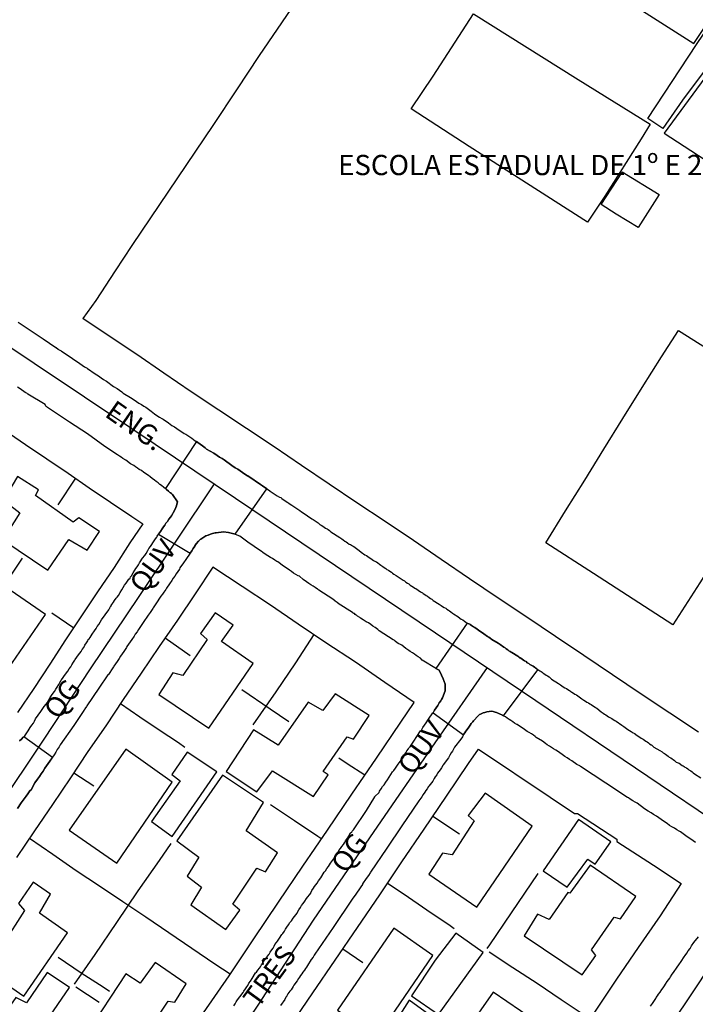
# Model space of a CAD drawing. Units: millimetres. Extents: x 185342 to 187960, y 1660429 to 1663203.
# Drawn here: x 185707 to 185790, y 1662705 to 1662827 of the extents above; entities that cross this region are included whole.
import ezdxf
from ezdxf.enums import TextEntityAlignment as Align

# ---------------------------------------------------------------- set-up
doc = ezdxf.new("R2010")
doc.units = ezdxf.units.MM
doc.header["$LTSCALE"] = 10
for name, color, linetype in [('V-CRUZAMENTO', 1, 'Continuous'), ('V-EDIFICACAO', 2, 'Continuous'), ('V-EDIFICACAO_IDENTIFICADA', 40, 'Continuous'), ('V-EIXO_DE_LOGRADOURO', 3, 'Continuous'), ('V-ESCADA', 8, 'Continuous'), ('V-LOTE', 1, 'Continuous'), ('V-NOME_DOS_LOGRADOUROS', 7, 'Continuous'), ('V-QUADRA', 2, 'Continuous'), ('V-TESTADA', 5, 'Continuous')]:
    doc.layers.add(name, color=color, linetype=linetype)
doc.styles.get("Standard").update_dxf_attribs({"font": 'romans.shx'})

msp = doc.modelspace()

# ---------------------------------------------------------------- linework, layer by layer
at = {"layer": 'V-CRUZAMENTO'}
for points in [[(185734.78, 1662770.32), (185734.72, 1662770.34), (185734.42, 1662770.53), (185734.12, 1662770.72), (185733.82, 1662770.92), (185733.52, 1662771.13), (185733.22, 1662771.32), (185732.79, 1662771.6), (185731.87, 1662772.31), (185731.59, 1662772.44), (185731.29, 1662772.61), (185730.99, 1662772.82), (185730.56, 1662773.1), (185729.66, 1662773.62), (185729.49, 1662773.79), (185729.19, 1662774.02), (185728.89, 1662774.22), (185728.59, 1662774.43), (185728.4288, 1662774.5482), (185724.6134, 1662768.7452), (185724.75, 1662768.65), (185724.98, 1662768.41), (185725.2, 1662768.24), (185725.24, 1662768.21), (185725.35, 1662768.15), (185725.48, 1662768.02), (185726.1, 1662767.1), (185726.03, 1662766.82), (185725.99, 1662766.61), (185725.9, 1662766.4), (185725.71, 1662766.05), (185725.35, 1662765.39), (185725.22, 1662765.24), (185725.05, 1662764.98), (185724.85, 1662764.7), (185724.68, 1662764.47), (185724.53, 1662764.25), (185724.38, 1662764.04), (185724.21, 1662763.78), (185724, 1662763.44), (185723.7756, 1662763.1226), (185727.66, 1662760.78), (185727.88, 1662761.08), (185728.05, 1662761.34), (185728.22, 1662761.64), (185728.24, 1662761.7), (185728.41, 1662761.94), (185728.67, 1662762.26), (185728.9, 1662762.47), (185728.99, 1662762.51), (185729.08, 1662762.58), (185729.36, 1662762.75), (185729.61, 1662762.9), (185729.87, 1662763), (185730.17, 1662763.11), (185730.43, 1662763.22), (185730.73, 1662763.31), (185730.75, 1662763.31), (185730.86, 1662763.31), (185731.78, 1662763.41), (185732.39, 1662763.35), (185733.03, 1662763.18), (185733.1999, 1662763.1098), (185737.1287, 1662768.7281)], [(185770.5312, 1662746.4017), (185769.94, 1662746.84), (185769.72, 1662746.95), (185769.55, 1662747.05), (185769.41, 1662747.18), (185769.23, 1662747.27), (185769.08, 1662747.4), (185768.89, 1662747.5), (185768.76, 1662747.59), (185768.59, 1662747.7), (185768.44, 1662747.81), (185768.38, 1662747.85), (185768.31, 1662747.89), (185768.29, 1662747.89), (185768.25, 1662747.93), (185768.18, 1662748), (185768.05, 1662748.06), (185767.32, 1662748.54), (185767.24, 1662748.58), (185767.13, 1662748.66), (185766.96, 1662748.75), (185766.83, 1662748.86), (185766.64, 1662748.98), (185766.49, 1662749.09), (185766.34, 1662749.18), (185766.19, 1662749.29), (185766.04, 1662749.41), (185765.89, 1662749.52), (185765.65, 1662749.67), (185764.84, 1662750.12), (185764.66, 1662750.29), (185764.49, 1662750.4), (185764.34, 1662750.51), (185764.17, 1662750.61), (185764.05, 1662750.72), (185763.87, 1662750.83), (185763.72, 1662750.94), (185763.49, 1662751.09), (185762.78, 1662751.62), (185762.59, 1662751.71), (185762.37, 1662751.84), (185762.2, 1662751.97), (185762.14, 1662752.01), (185762.03, 1662752.05), (185761.83, 1662752.16), (185757.9701, 1662746.5601), (185758.02, 1662746.53), (185758.36, 1662746.35), (185758.64, 1662745.75), (185758.87, 1662745.26), (185759, 1662744.96), (185759.09, 1662744.62), (185759.11, 1662744.31), (185759.11, 1662744.01), (185759.12, 1662743.78), (185758.77, 1662742.92), (185758.7, 1662742.83), (185758.7, 1662742.73), (185758.62, 1662742.68), (185758.56, 1662742.58), (185758.38, 1662742.3), (185758.19, 1662742), (185758, 1662741.7), (185757.8, 1662741.4), (185757.61, 1662741.1), (185761.3648, 1662738.3737), (185761.38, 1662738.4), (185761.51, 1662738.61), (185761.66, 1662738.83), (185761.83, 1662739.04), (185762.01, 1662739.3), (185762.18, 1662739.56), (185762.33, 1662739.77), (185762.5, 1662739.98), (185762.61, 1662740.09), (185763.19, 1662740.73), (185763.33, 1662740.88), (185763.46, 1662740.92), (185763.53, 1662740.97), (185763.79, 1662741.09), (185764, 1662741.14), (185764.26, 1662741.22), (185764.52, 1662741.24), (185764.77, 1662741.27), (185765.03, 1662741.24), (185765.29, 1662741.18), (185765.44, 1662741.14), (185766.17, 1662740.79), (185766.29, 1662740.72)]]:
    msp.add_lwpolyline(points, close=True, dxfattribs=at)
msp.add_lwpolyline([(185706.35, 1662729.29), (185706.84, 1662729.99), (185707.21, 1662730.47), (185707.43, 1662730.81), (185707.64, 1662731.11), (185707.9, 1662731.45), (185708.07, 1662731.6), (185708.5, 1662732.44), (185708.84, 1662732.91), (185709.08, 1662733.25), (185709.27, 1662733.55), (185709.53, 1662733.9), (185709.72, 1662734.24), (185709.72, 1662734.26), (185710.36, 1662735.12), (185710.6679, 1662735.5915), (185707.14, 1662738.13), (185707.08, 1662738.07), (185706.87, 1662737.84), (185706.63, 1662737.64)], dxfattribs=at)
at = {"layer": 'V-EDIFICACAO'}
for points in [[(185706.37, 1662770.23), (185704.63, 1662767.32), (185706.64, 1662765.75), (185704.55, 1662762.43), (185710.12, 1662758.7), (185712.71, 1662762.47), (185714.94, 1662761.15), (185716.5, 1662763.45), (185713.92, 1662765.12), (185713.22, 1662764.62), (185708.58, 1662767.9), (185708.95, 1662768.58), (185706.37, 1662770.23)], [(185699.89, 1662760.06), (185693.7, 1662750.84), (185696.31, 1662748.97), (185696.91, 1662749.55), (185700.85, 1662747.06), (185700.64, 1662745.98), (185703.46, 1662744), (185709.81, 1662753.23), (185699.89, 1662760.06)], [(185728.94, 1662750.87), (185729.75, 1662750.14), (185726.75, 1662745.68), (185725.53, 1662746.01), (185723.8, 1662743.33), (185729.95, 1662739.19), (185735.41, 1662747.18), (185731.51, 1662749.87), (185732.9607, 1662751.905), (185732.9607, 1662751.905), (185730.76, 1662753.42), (185728.94, 1662750.87)], [(185738.51, 1662737.09), (185735.46, 1662738.97), (185732.12, 1662733.86), (185735.89, 1662731.35), (185737.81, 1662733.91), (185742.87, 1662730.75), (185744.6786, 1662733.4434), (185744.08, 1662733.85), (185747.04, 1662738.14), (185747.8, 1662737.83), (185749.73, 1662740.75), (185745.56, 1662743.43), (185744.04, 1662741.38), (185742.23, 1662742.4), (185738.51, 1662737.09)], [(185712.74, 1662726.61), (185718.62, 1662722.56), (185725.46, 1662732.52), (185719.74, 1662736.61), (185712.74, 1662726.61)], [(185727.29, 1662736.23), (185725.38, 1662733.47), (185726.407, 1662732.7133), (185722.9, 1662727.67), (185725.45, 1662725.82), (185730.9638, 1662733.7889), (185727.29, 1662736.23)], [(185726.03, 1662725.3), (185728.72, 1662723.3), (185727.27, 1662720.94), (185729.06, 1662719.57), (185727.74, 1662717.42), (185732.06, 1662714.36), (185733.78, 1662716.73), (185732.93, 1662717.48), (185735.89, 1662721.94), (185735.89, 1662721.94), (185735.89, 1662721.94), (185736.94, 1662721.49), (185738.45, 1662723.82), (185734.56, 1662726.53), (185736.72, 1662730.02), (185731.6425, 1662733.3897), (185726.03, 1662725.3)], [(185761.96, 1662728.44), (185762.68, 1662727.75), (185759.97, 1662723.55), (185758.78, 1662723.79), (185757.1, 1662721.17), (185763, 1662717.11), (185769.85, 1662727.1), (185764.04, 1662731.17), (185761.96, 1662728.44)], [(185771.18, 1662721.59), (185774.16, 1662719.56), (185776.706, 1662723.0174), (185777.6027, 1662722.4179), (185779.53, 1662725.19), (185775.56, 1662727.91), (185771.18, 1662721.59)], [(185774.47, 1662718.83), (185774.2323, 1662718.9298), (185771.94, 1662715.59), (185770.51, 1662716.23), (185768.86, 1662713.56), (185775.99, 1662708.75), (185777.68, 1662711.13), (185777.14, 1662711.86), (185779.93, 1662715.86), (185780.73, 1662715.68), (185782.61, 1662718.41), (185776.98, 1662722.29), (185774.47, 1662718.83)], [(185708.2964, 1662720.2032), (185706.48, 1662717.55), (185707.25, 1662716.69), (185704.54, 1662712.52), (185703.7953, 1662712.9088), (185701.72, 1662709.88), (185707.16, 1662706.14), (185712.55, 1662713.95), (185709.09, 1662716.38), (185710.45, 1662718.73), (185708.2964, 1662720.2032)], [(185745.84, 1662704.39), (185750.68, 1662701.03), (185757.58, 1662711.15), (185752.79, 1662714.53), (185745.84, 1662704.39)], [(185757.88, 1662710.59), (185754.97, 1662706.16), (185758.27, 1662703.86), (185763.79, 1662711.54), (185760.42, 1662713.89), (185757.88, 1662710.59)], [(185719.7431, 1662708.8743), (185714.92, 1662701.56), (185720.66, 1662697.6), (185723.74, 1662702.2), (185723.15, 1662702.8), (185724.93, 1662705.53), (185725.76, 1662705.38), (185727.17, 1662707.65), (185723.35, 1662710.29), (185721.51, 1662707.72), (185719.7431, 1662708.8743)], [(185710.0387, 1662709.062), (185707.48, 1662705.33), (185706.18, 1662705.95), (185704.93, 1662704.19), (185708.9, 1662701.55), (185712.7611, 1662707.2111), (185710.0387, 1662709.062), (185710.0387, 1662709.062)], [(185765.02, 1662706.64), (185761.7, 1662701.85), (185762.38, 1662701.01), (185760.63, 1662698.15), (185762.38, 1662696.93), (185760.94, 1662694.47), (185764.81, 1662691.9), (185766.88, 1662694.78), (185766.03, 1662695.65), (185768.86, 1662699.81), (185769.94, 1662699.37), (185771.77, 1662702.04), (185765.02, 1662706.64)], [(185749.91, 1662698.15), (185752.97, 1662696.06), (185758.01, 1662703.22), (185754.67, 1662705.65), (185749.91, 1662698.15)]]:
    msp.add_lwpolyline(points, close=True, dxfattribs=at)
at = {"layer": 'V-EDIFICACAO_IDENTIFICADA'}
for points in [[(185804.18, 1662844.41), (185804.18, 1662844.41), (185805.7, 1662843.29), (185805.7, 1662843.29), (185797.62, 1662829.05), (185797.62, 1662829.05), (185800.35, 1662827.23), (185798.21, 1662824.01), (185795.25, 1662826), (185793.76, 1662823.84), (185788.39, 1662816.68), (185785.96, 1662813.16), (185784.1, 1662814.42), (185784.1, 1662814.42), (185790.09, 1662823.52), (185804.18, 1662844.41)], [(185786.73, 1662841.76), (185779.35, 1662830.32), (185789.75, 1662823.67), (185793.09, 1662828.62), (185797.4, 1662835.22), (185786.73, 1662841.76)], [(185762.61, 1662827.33), (185775.51, 1662819.23), (185784.37, 1662813.7), (185783.27, 1662811.91), (185778.79, 1662804.83), (185776.64, 1662801.62), (185762.07, 1662810.96), (185754.93, 1662815.61), (185757.64, 1662819.62), (185762.61, 1662827.33)], [(185786.12, 1662812.6), (185807.87, 1662798.46), (185815.65, 1662810.63), (185813.82, 1662811.99), (185794.66, 1662824.21), (185786.12, 1662812.6)]]:
    msp.add_lwpolyline(points, close=True, dxfattribs=at)
at = {"layer": 'V-EIXO_DE_LOGRADOURO'}
for points in [[(185878.19, 1662840.42), (185870.35, 1662828.19), (185862.39, 1662815.9), (185854.12, 1662803.61), (185845.85, 1662791.32), (185837.71, 1662778.91), (185829.5, 1662766.62), (185821.23, 1662754.33), (185812.96, 1662742.04), (185804.69, 1662729.75), (185796.79, 1662717.46), (185788.65, 1662705.17), (185780.32, 1662692.88), (185771.99, 1662680.59), (185763.66, 1662668.3), (185755.27, 1662656.01), (185748.71, 1662646.36)], [(185634.25, 1662833.78), (185646.42, 1662825.52), (185658.77, 1662817.44), (185671.18, 1662809.06), (185683.59, 1662800.74), (185696, 1662792.48), (185708.41, 1662784.22), (185720.82, 1662775.9), (185733.23, 1662767.58), (185745.58, 1662759.26), (185757.93, 1662750.94), (185770.28, 1662742.62), (185782.57, 1662734.3), (185794.86, 1662725.98), (185807.15, 1662717.66), (185819.38, 1662709.28), (185831.61, 1662700.9), (185843.84, 1662692.52), (185856.07, 1662684.14), (185868.36, 1662676), (185880.65, 1662667.86), (185892.94, 1662659.72), (185905.23, 1662651.7), (185913.75, 1662646.57)], [(185730.61, 1662769.34), (185721.31, 1662755.44), (185715.31, 1662746.52), (185709.61, 1662737.85), (185703.79, 1662729.18), (185697.97, 1662720.51), (185692.03, 1662711.84), (185686.27, 1662703.11), (185680.51, 1662694.38), (185674.33, 1662685.65), (185668.45, 1662676.98), (185662.57, 1662668.31), (185656.87, 1662659.64), (185651.17, 1662650.97), (185648.47, 1662646.23)], [(185764.27, 1662746.67), (185757.84, 1662737.38), (185750.31, 1662726.45), (185742.84, 1662715.52), (185735.92, 1662704.89), (185728.76, 1662694.32), (185721.6, 1662683.75), (185714.44, 1662673.18), (185707.28, 1662662.61), (185700.12, 1662652.04), (185696.78, 1662646.29)]]:
    msp.add_lwpolyline(points, dxfattribs=at)
at = {"layer": 'V-ESCADA'}
msp.add_lwpolyline([(185778.34, 1662803.81), (185780.87, 1662807.71), (185780.95, 1662807.81), (185785.51, 1662805.02), (185782.89, 1662800.96), (185780.21, 1662802.61), (185778.34, 1662803.81)], close=True, dxfattribs=at)
at = {"layer": 'V-LOTE'}
for points in [[(185782.59, 1662891.26), (185779.61, 1662886.87), (185776.81, 1662882.6), (185773.92, 1662878.42), (185771.15, 1662874.24), (185768.38, 1662870.06), (185757.39, 1662853.61), (185746.8, 1662837.8), (185736.18, 1662822.16), (185733.37, 1662817.92), (185730.54, 1662813.68), (185720.48, 1662798.72), (185718.41, 1662795.59), (185716.01, 1662791.94), (185714.42, 1662789.73)], [(185790.35, 1662738.7), (185786.82, 1662741.05), (185783.28, 1662743.4), (185779.75, 1662745.77), (185776.22, 1662748.14), (185772.69, 1662750.51), (185769.16, 1662752.88), (185765.63, 1662755.25), (185762.1, 1662757.62), (185758.61, 1662759.99), (185755.18, 1662762.36), (185751.71, 1662764.69), (185748.22, 1662766.98), (185744.79, 1662769.29), (185741.38, 1662771.58), (185738, 1662773.89), (185734.59, 1662776.16), (185731.18, 1662778.43), (185727.77, 1662780.7), (185724.41, 1662782.97), (185721.07, 1662785.3), (185717.67, 1662787.57), (185714.42, 1662789.73)], [(185803.81, 1662778.29), (185800.81, 1662773.45), (185798.2, 1662769.34), (185790.51, 1662757.14), (185787.17, 1662751.96), (185777.39, 1662758.29), (185771.53, 1662762.05), (185773.95, 1662766), (185776.31, 1662769.8), (185778.67, 1662773.6), (185781.03, 1662777.4), (185783.39, 1662781.2), (185785.77, 1662785), (185787.87, 1662788.24), (185790.55, 1662786.55), (185793.23, 1662784.86), (185795.93, 1662783.18), (185798.63, 1662781.5), (185801.34, 1662779.85), (185803.81, 1662778.29)], [(185704.72, 1662775.98), (185707.35, 1662774.2), (185709.98, 1662772.42), (185712.61, 1662770.64), (185715.21, 1662768.86), (185717.84, 1662767.08), (185720.47, 1662765.3), (185721.81, 1662764.42), (185720.23, 1662762.05), (185718.28, 1662759.01), (185716.24, 1662756.03), (185714.27, 1662753.05), (185712.3, 1662750.07), (185710.35, 1662747.08), (185708.4, 1662744.09), (185706.38, 1662741.13)], [(185713.52, 1662770.02), (185711.34, 1662766.73)], [(185705.09, 1662757.33), (185706.98, 1662760.18)], [(185729.29, 1662704.06), (185732.46, 1662708.65), (185735.5, 1662713.22), (185738.54, 1662717.72), (185741.56, 1662722.16), (185744.58, 1662726.6), (185747.6, 1662731.04), (185750.62, 1662735.48), (185753.64, 1662739.92), (185755.29, 1662742.38), (185751.65, 1662744.84), (185748.03, 1662747.34), (185744.41, 1662749.71), (185740.98, 1662752.04), (185737.55, 1662754.37), (185734.08, 1662756.66), (185730.44, 1662759.04), (185728.29, 1662755.77), (185726.08, 1662752.51), (185723.85, 1662749.25), (185721.62, 1662745.99), (185719.39, 1662742.73), (185717.27, 1662739.47), (185715.04, 1662736.31), (185712.89, 1662733.05), (185710.68, 1662729.78), (185708.47, 1662726.51), (185706.24, 1662723.24)], [(185710.59, 1662753.43), (185713.31, 1662751.59)], [(185724.58, 1662750.32), (185727.68, 1662748.17)], [(185742.9, 1662750.74), (185740.63, 1662747.27), (185738.21, 1662743.67), (185735.39, 1662739.6)], [(185734.02, 1662743.97), (185737.52, 1662741.56), (185739.82, 1662740)], [(185719.08, 1662742.25), (185721.46, 1662740.61), (185723.85, 1662739), (185726.24, 1662737.41), (185727.02, 1662736.85)], [(185718, 1662669.9), (185720.73, 1662673.9), (185723.59, 1662678.14), (185726.41, 1662682.31), (185729.21, 1662686.48), (185731.94, 1662690.53), (185734.67, 1662694.58), (185737.4, 1662698.52), (185740.09, 1662702.54), (185742.78, 1662706.56), (185745.53, 1662710.58), (185748.28, 1662714.6), (185751.03, 1662718.65), (185753.78, 1662722.7), (185756.53, 1662726.75), (185759.26, 1662730.8), (185761.99, 1662734.85), (185763.2, 1662736.6), (185772.07, 1662730.69), (185775.06, 1662728.68)], [(185749.19, 1662733.38), (185747.01, 1662734.81), (185746, 1662735.5)], [(185713.31, 1662733.69), (185715.77, 1662732.08)], [(185737.58, 1662729.79), (185740.51, 1662727.82), (185743.39, 1662725.88), (185743.88, 1662725.56)], [(185757.59, 1662728.32), (185760.89, 1662726.15)], [(185707.86, 1662725.62), (185710.73, 1662723.63), (185713.6, 1662721.64), (185716.5, 1662719.74), (185719.35, 1662717.83), (185722.2, 1662715.92), (185725.03, 1662713.99), (185727.86, 1662712.06), (185730.69, 1662710.13), (185732.61, 1662708.88)], [(185713.41, 1662707.63), (185715.95, 1662711.28), (185718.62, 1662715.23), (185721.24, 1662719.12), (185723.88, 1662722.87), (185725.33, 1662724.96)], [(185780.26, 1662725.23), (185784.78, 1662722.28), (185788.19, 1662720.04), (185785.61, 1662716.06), (185782.92, 1662712.15), (185780.23, 1662708.24), (185777.59, 1662704.28), (185774.95, 1662700.34), (185772.31, 1662696.45), (185770.16, 1662693.18), (185768.01, 1662689.96), (185764.89, 1662685.39), (185761.79, 1662680.82), (185758.77, 1662676.25), (185755.93, 1662671.95), (185753.04, 1662667.69), (185750.14, 1662663.45), (185747.26, 1662659.12), (185744.35, 1662654.9), (185742.94, 1662652.79)], [(185770.53, 1662721.27), (185767.23, 1662716.4), (185764.59, 1662712.45), (185764.25, 1662712)], [(185751.99, 1662720.06), (185754.03, 1662718.71), (185756.86, 1662716.78), (185759.73, 1662714.86), (185760.22, 1662714.5)], [(185746.48, 1662711.97), (185748.96, 1662710.27)], [(185764.51, 1662711.6), (185767.46, 1662709.68), (185770.43, 1662707.72), (185773.4, 1662705.74), (185776.37, 1662703.76), (185776.96, 1662703.35)], [(185711.38, 1662710.93), (185714.23, 1662709.03), (185716.93, 1662707.3), (185717.71, 1662706.76)], [(185716.44, 1662705.34), (185713.56, 1662707.24)]]:
    msp.add_lwpolyline(points, dxfattribs=at)
at = {"layer": 'V-QUADRA'}
for points in [[(185706.46, 1662789.27), (185709.54, 1662787.24), (185711.11, 1662786.14), (185711.15, 1662786.14), (185711.39, 1662785.94), (185711.44, 1662785.92), (185711.74, 1662785.75), (185711.8, 1662785.71), (185712.72, 1662785.09), (185713.15, 1662784.79), (185713.45, 1662784.59), (185713.75, 1662784.38), (185714.05, 1662784.17), (185714.35, 1662783.99), (185714.65, 1662783.76), (185714.95, 1662783.59), (185715.02, 1662783.57), (185715.94, 1662782.92), (185716.37, 1662782.64), (185716.67, 1662782.43), (185716.97, 1662782.21), (185717.27, 1662782.02), (185717.33, 1662781.98), (185718.21, 1662781.36), (185718.64, 1662781.1), (185718.94, 1662780.88), (185719.24, 1662780.67), (185719.24, 1662780.67), (185719.39, 1662780.52), (185720.29, 1662779.98), (185720.74, 1662779.68), (185721.04, 1662779.49), (185721.34, 1662779.3), (185721.64, 1662779.13), (185721.94, 1662778.91), (185722.18, 1662778.81), (185722.84, 1662778.29), (185723.27, 1662777.99), (185723.57, 1662777.75), (185723.87, 1662777.56), (185724.17, 1662777.41), (185724.32, 1662777.33), (185724.99, 1662776.85), (185725.41, 1662776.55), (185725.71, 1662776.36), (185726.01, 1662776.17), (185726.31, 1662775.95), (185726.62, 1662775.74), (185726.92, 1662775.55), (185727.11, 1662775.46), (185727.86, 1662774.95), (185728.29, 1662774.65), (185728.59, 1662774.43), (185728.89, 1662774.22), (185729.19, 1662774.02), (185729.49, 1662773.79), (185729.66, 1662773.62), (185730.56, 1662773.1), (185730.99, 1662772.82), (185731.29, 1662772.61), (185731.59, 1662772.44), (185731.87, 1662772.31), (185732.79, 1662771.6), (185733.22, 1662771.32), (185733.52, 1662771.13), (185733.82, 1662770.92), (185734.12, 1662770.72), (185734.42, 1662770.53), (185734.72, 1662770.34), (185734.78, 1662770.32), (185737.48, 1662768.49), (185737.53, 1662768.45), (185738.4, 1662767.87), (185738.66, 1662767.7), (185738.83, 1662767.64), (185738.96, 1662767.53), (185739.13, 1662767.4), (185739.33, 1662767.29), (185739.49, 1662767.17), (185739.69, 1662767.04), (185739.84, 1662766.95), (185740.01, 1662766.82), (185740.21, 1662766.69), (185740.31, 1662766.63), (185741.19, 1662766.03), (185741.4, 1662765.86), (185741.6, 1662765.75), (185741.77, 1662765.62), (185741.96, 1662765.49), (185742.13, 1662765.38), (185742.3, 1662765.26), (185742.5, 1662765.15), (185742.67, 1662765.02), (185742.84, 1662764.94), (185743.44, 1662764.51), (185743.66, 1662764.33), (185743.83, 1662764.23), (185744.02, 1662764.1), (185744.19, 1662763.99), (185744.34, 1662763.88), (185744.54, 1662763.78), (185744.69, 1662763.69), (185744.85, 1662763.56), (185744.99, 1662763.41), (185746.1, 1662762.73), (185746.36, 1662762.53), (185746.53, 1662762.41), (185746.72, 1662762.28), (185746.89, 1662762.17), (185747.06, 1662762.04), (185747.28, 1662761.91), (185747.45, 1662761.83), (185747.66, 1662761.68), (185747.86, 1662761.59), (185748.48, 1662761.1), (185748.74, 1662760.9), (185748.91, 1662760.8), (185749.04, 1662760.71), (185749.21, 1662760.58), (185749.4, 1662760.48), (185749.55, 1662760.37), (185749.72, 1662760.24), (185749.92, 1662760.13), (185750.09, 1662760), (185750.28, 1662759.87), (185750.5, 1662759.77), (185750.65, 1662759.71), (185751.16, 1662759.32), (185751.16, 1662759.32), (185751.42, 1662759.15), (185751.59, 1662759.02), (185751.78, 1662758.89), (185751.93, 1662758.78), (185752.1, 1662758.67), (185752.27, 1662758.55), (185752.47, 1662758.42), (185752.62, 1662758.33), (185752.79, 1662758.2), (185753.05, 1662758.04), (185753.67, 1662757.62), (185753.93, 1662757.47), (185754.08, 1662757.35), (185754.24, 1662757.22), (185754.44, 1662757.09), (185754.61, 1662756.98), (185754.8, 1662756.83), (185755, 1662756.7), (185755.21, 1662756.57), (185755.36, 1662756.47), (185755.49, 1662756.41), (185756.05, 1662756.02), (185756.29, 1662755.87), (185756.41, 1662755.8), (185756.58, 1662755.67), (185756.76, 1662755.57), (185756.93, 1662755.46), (185757.12, 1662755.31), (185757.29, 1662755.2), (185757.46, 1662755.09), (185757.63, 1662754.93), (185758.38, 1662754.47), (185758.62, 1662754.32), (185758.79, 1662754.19), (185758.98, 1662754.06), (185759.2, 1662753.98), (185759.33, 1662753.87), (185759.5, 1662753.77), (185759.65, 1662753.66), (185759.82, 1662753.53), (185760.02, 1662753.4), (185760.12, 1662753.3), (185760.66, 1662752.95), (185760.91, 1662752.78), (185761.08, 1662752.65), (185761.28, 1662752.54), (185761.47, 1662752.39), (185761.66, 1662752.29), (185761.83, 1662752.16), (185762.03, 1662752.05), (185762.14, 1662752.01), (185762.2, 1662751.97), (185762.37, 1662751.84), (185762.59, 1662751.71), (185762.78, 1662751.62), (185763.49, 1662751.09), (185763.72, 1662750.94), (185763.87, 1662750.83), (185764.05, 1662750.72), (185764.17, 1662750.61), (185764.34, 1662750.51), (185764.49, 1662750.4), (185764.66, 1662750.29), (185764.84, 1662750.12), (185765.65, 1662749.67), (185765.89, 1662749.52), (185766.04, 1662749.41), (185766.19, 1662749.29), (185766.34, 1662749.18), (185766.49, 1662749.09), (185766.64, 1662748.98), (185766.83, 1662748.86), (185766.96, 1662748.75), (185767.13, 1662748.66), (185767.24, 1662748.58), (185767.32, 1662748.54), (185768.05, 1662748.06), (185768.18, 1662748), (185768.25, 1662747.93), (185768.29, 1662747.89), (185768.31, 1662747.89), (185768.38, 1662747.85), (185768.44, 1662747.81), (185768.59, 1662747.7), (185768.76, 1662747.59), (185768.89, 1662747.5), (185769.08, 1662747.4), (185769.23, 1662747.27), (185769.41, 1662747.18), (185769.55, 1662747.05), (185769.72, 1662746.95), (185769.94, 1662746.84), (185770.52, 1662746.41), (185770.78, 1662746.26), (185770.95, 1662746.18), (185771.05, 1662746.09), (185771.2, 1662745.98), (185771.4, 1662745.85), (185771.57, 1662745.75), (185771.74, 1662745.64), (185771.74, 1662745.64), (185771.91, 1662745.53), (185772.08, 1662745.38), (185772.21, 1662745.24), (185773.07, 1662744.7), (185773.33, 1662744.53), (185773.5, 1662744.42), (185773.67, 1662744.31), (185773.88, 1662744.18), (185774.08, 1662744.08), (185774.22, 1662743.97), (185774.42, 1662743.84), (185774.55, 1662743.75), (185774.59, 1662743.73), (185774.72, 1662743.65), (185774.94, 1662743.5), (185775.09, 1662743.39), (185775.3, 1662743.29), (185775.94, 1662742.81), (185776.2, 1662742.64), (185776.39, 1662742.53), (185776.56, 1662742.4), (185776.78, 1662742.3), (185776.93, 1662742.21), (185777.1, 1662742.1), (185777.27, 1662742), (185777.46, 1662741.87), (185777.64, 1662741.74), (185777.79, 1662741.68), (185778.34, 1662741.22), (185778.6, 1662741.05), (185778.77, 1662740.94), (185778.92, 1662740.84), (185779.07, 1662740.73), (185779.26, 1662740.6), (185779.48, 1662740.47), (185779.65, 1662740.39), (185779.84, 1662740.26), (185780.02, 1662740.13), (185780.19, 1662740.05), (185780.89, 1662739.55), (185781.13, 1662739.4), (185781.3, 1662739.27), (185781.47, 1662739.17), (185781.64, 1662739.04), (185781.84, 1662738.91), (185782.03, 1662738.78), (185782.27, 1662738.63), (185782.48, 1662738.52), (185782.5, 1662738.5), (185783.29, 1662737.97), (185783.53, 1662737.82), (185783.68, 1662737.71), (185783.85, 1662737.6), (185784, 1662737.49), (185784.17, 1662737.39), (185784.32, 1662737.26), (185784.52, 1662737.15), (185784.56, 1662737.13), (185784.67, 1662737.02), (185784.82, 1662736.87), (185785.59, 1662736.42), (185785.85, 1662736.27), (185785.99, 1662736.17), (185786.17, 1662736.06), (185786.27, 1662735.97), (185786.42, 1662735.86), (185786.6, 1662735.74), (185786.74, 1662735.63), (185786.92, 1662735.52), (185787.09, 1662735.41), (185787.24, 1662735.31), (185787.39, 1662735.2), (185787.6, 1662734.99), (185787.94, 1662734.88), (185788.31, 1662734.6), (185788.44, 1662734.54), (185788.57, 1662734.47), (185788.67, 1662734.38), (185788.85, 1662734.28), (185789.02, 1662734.17), (185789.17, 1662734.06), (185789.38, 1662733.91), (185789.55, 1662733.81), (185789.7, 1662733.7), (185789.83, 1662733.57), (185790.65, 1662733.06)], [(185706.63, 1662737.64), (185706.87, 1662737.84), (185707.08, 1662738.07), (185707.26, 1662738.25), (185707.68, 1662738.87), (185707.94, 1662739.26), (185708.15, 1662739.56), (185708.33, 1662739.81), (185708.45, 1662740.07), (185708.58, 1662740.35), (185709.25, 1662741.23), (185709.5, 1662741.61), (185709.67, 1662741.87), (185709.89, 1662742.17), (185710.04, 1662742.32), (185710.38, 1662742.96), (185710.66, 1662743.35), (185710.92, 1662743.71), (185711.09, 1662744.01), (185711.28, 1662744.27), (185711.48, 1662744.57), (185711.6, 1662744.83), (185711.76, 1662745.13), (185711.78, 1662745.15), (185712.29, 1662745.84), (185712.57, 1662746.24), (185712.76, 1662746.5), (185712.96, 1662746.76), (185713.08, 1662747.02), (185713.08, 1662747.02), (185713.28, 1662747.32), (185713.45, 1662747.57), (185713.49, 1662747.68), (185713.9, 1662748.24), (185714.2, 1662748.65), (185714.33, 1662748.9), (185714.54, 1662749.16), (185714.69, 1662749.42), (185714.86, 1662749.72), (185715.03, 1662749.97), (185715.1, 1662750.12), (185715.21, 1662750.23), (185715.31, 1662750.36), (185715.59, 1662750.77), (185715.85, 1662751.18), (185716.06, 1662751.48), (185716.21, 1662751.73), (185716.38, 1662751.99), (185716.58, 1662752.29), (185716.73, 1662752.55), (185716.73, 1662752.57), (185717.62, 1662753.78), (185717.69, 1662753.92), (185717.74, 1662754), (185717.76, 1662754.05), (185717.82, 1662754.19), (185717.91, 1662754.26), (185717.93, 1662754.32), (185718, 1662754.43), (185718.04, 1662754.47), (185718.06, 1662754.52), (185718.1, 1662754.58), (185718.21, 1662754.73), (185718.34, 1662754.95), (185718.53, 1662755.21), (185718.66, 1662755.35), (185718.81, 1662755.55), (185719.02, 1662755.93), (185719.24, 1662756.25), (185719.41, 1662756.55), (185719.58, 1662756.83), (185719.75, 1662757.09), (185719.92, 1662757.31), (185720.09, 1662757.56), (185720.25, 1662757.71), (185720.31, 1662757.86), (185720.44, 1662757.98), (185720.63, 1662758.34), (185720.84, 1662758.68), (185720.95, 1662758.89), (185721.12, 1662759.11), (185721.29, 1662759.36), (185721.42, 1662759.58), (185721.59, 1662759.84), (185721.72, 1662760.05), (185721.77, 1662760.16), (185722.07, 1662760.48), (185722.24, 1662760.76), (185722.43, 1662761.12), (185722.58, 1662761.34), (185722.75, 1662761.59), (185722.92, 1662761.85), (185723.07, 1662762.07), (185723.22, 1662762.32), (185723.38, 1662762.54), (185723.55, 1662762.77), (185723.59, 1662762.86), (185724, 1662763.44), (185724.21, 1662763.78), (185724.38, 1662764.04), (185724.53, 1662764.25), (185724.68, 1662764.47), (185724.85, 1662764.7), (185725.05, 1662764.98), (185725.22, 1662765.24), (185725.35, 1662765.39), (185725.71, 1662766.05), (185725.9, 1662766.4), (185725.99, 1662766.61), (185726.03, 1662766.82), (185726.1, 1662767.1), (185725.48, 1662768.02), (185725.35, 1662768.15), (185725.24, 1662768.21), (185725.2, 1662768.24), (185724.98, 1662768.41), (185724.75, 1662768.65), (185724.42, 1662768.88), (185724.11, 1662769.12), (185723.91, 1662769.27), (185723.7, 1662769.44), (185723.48, 1662769.61), (185723.27, 1662769.8), (185722.99, 1662769.99), (185722.71, 1662770.19), (185722.54, 1662770.36), (185721.94, 1662770.72), (185721.64, 1662770.96), (185721.38, 1662771.11), (185721.17, 1662771.26), (185721.17, 1662771.26), (185720.91, 1662771.43), (185720.7, 1662771.6), (185720.4, 1662771.75), (185720.29, 1662771.8), (185719.71, 1662772.24), (185719.37, 1662772.46), (185719.15, 1662772.61), (185718.94, 1662772.76), (185718.69, 1662772.93), (185717.13, 1662773.94), (185714.99, 1662775.49), (185712.8, 1662776.93), (185710.05, 1662778.75), (185710, 1662778.83), (185709.89, 1662778.87), (185709.85, 1662778.93), (185709.76, 1662779.11), (185707.63, 1662780.4), (185707.51, 1662780.5), (185707.4, 1662780.56), (185707.3, 1662780.61), (185706.7, 1662781.06), (185706.38, 1662781.27)], [(185733.04, 1662704.95), (185733.19, 1662705.17), (185733.34, 1662705.44), (185733.51, 1662705.7), (185733.77, 1662706.04), (185734.2, 1662706.6), (185734.29, 1662706.77), (185734.29, 1662706.77), (185734.48, 1662707.03), (185734.63, 1662707.29), (185734.76, 1662707.44), (185734.89, 1662707.72), (185735.08, 1662707.98), (185735.29, 1662708.3), (185735.72, 1662709.01), (185735.83, 1662709.11), (185736.02, 1662709.35), (185736.19, 1662709.58), (185736.35, 1662709.76), (185736.45, 1662710.01), (185736.62, 1662710.2), (185736.75, 1662710.44), (185736.99, 1662710.78), (185737.38, 1662711.28), (185737.39, 1662711.3), (185737.54, 1662711.57), (185737.72, 1662711.83), (185737.89, 1662712.07), (185738.02, 1662712.29), (185738.12, 1662712.5), (185738.3, 1662712.74), (185738.42, 1662712.93), (185738.66, 1662713.29), (185738.96, 1662713.76), (185739.07, 1662713.87), (185739.28, 1662714.15), (185739.43, 1662714.39), (185739.58, 1662714.66), (185739.77, 1662714.92), (185739.97, 1662715.2), (185740.14, 1662715.42), (185740.37, 1662715.76), (185740.85, 1662716.38), (185740.91, 1662716.49), (185741.08, 1662716.79), (185741.25, 1662717.07), (185741.4, 1662717.32), (185741.6, 1662717.58), (185741.79, 1662717.84), (185742.02, 1662718.18), (185742.52, 1662718.82), (185742.56, 1662718.89), (185742.67, 1662719.15), (185742.86, 1662719.44), (185743.01, 1662719.66), (185743.14, 1662719.88), (185743.31, 1662720.09), (185743.5, 1662720.37), (185743.76, 1662720.71), (185744.17, 1662721.44), (185744.34, 1662721.61), (185744.51, 1662721.87), (185744.7, 1662722.13), (185744.86, 1662722.32), (185744.98, 1662722.53), (185745.2, 1662722.85), (185745.45, 1662723.19), (185745.8, 1662723.84), (185745.89, 1662723.93), (185746.01, 1662724.12), (185746.19, 1662724.33), (185746.38, 1662724.61), (185746.55, 1662724.85), (185746.7, 1662725.06), (185746.83, 1662725.28), (185747.06, 1662725.62), (185747.43, 1662726.28), (185747.58, 1662726.41), (185747.64, 1662726.47), (185747.71, 1662726.58), (185747.77, 1662726.65), (185747.8, 1662726.64), (185749.39, 1662729.04), (185750.43, 1662730.74), (185750.45, 1662730.77), (185750.95, 1662731.26), (185751.01, 1662731.41), (185751.2, 1662731.71), (185751.39, 1662731.99), (185751.59, 1662732.22), (185751.8, 1662732.52), (185751.99, 1662732.8), (185752.21, 1662733.16), (185752.62, 1662733.79), (185752.77, 1662733.96), (185752.96, 1662734.26), (185753.13, 1662734.51), (185753.32, 1662734.75), (185753.54, 1662735.07), (185753.99, 1662735.67), (185754.12, 1662735.95), (185754.25, 1662736.17), (185754.39, 1662736.4), (185754.57, 1662736.66), (185754.63, 1662736.73), (185754.67, 1662736.79), (185754.72, 1662736.87), (185754.77, 1662736.91), (185754.77, 1662736.91), (185756.08, 1662738.85), (185756.18, 1662738.96), (185756.35, 1662739.26), (185756.56, 1662739.56), (185756.77, 1662739.86), (185757.05, 1662740.3), (185757.59, 1662741.08), (185757.61, 1662741.1), (185757.8, 1662741.4), (185758, 1662741.7), (185758.19, 1662742), (185758.38, 1662742.3), (185758.56, 1662742.58), (185758.62, 1662742.68), (185758.7, 1662742.73), (185758.7, 1662742.83), (185758.77, 1662742.92), (185759.12, 1662743.78), (185759.11, 1662744.01), (185759.11, 1662744.31), (185759.09, 1662744.62), (185759, 1662744.96), (185758.87, 1662745.26), (185758.64, 1662745.75), (185758.36, 1662746.35), (185758.02, 1662746.53), (185756.26, 1662747.59), (185756.05, 1662747.83), (185755.79, 1662748), (185755.53, 1662748.17), (185755.32, 1662748.34), (185755.06, 1662748.47), (185754.8, 1662748.64), (185754.61, 1662748.79), (185754.27, 1662749.01), (185753.78, 1662749.42), (185753.58, 1662749.5), (185753.41, 1662749.61), (185753.2, 1662749.74), (185752.92, 1662749.93), (185752.81, 1662750.04), (185752.7, 1662750.08), (185750.95, 1662751.2), (185750.79, 1662751.36), (185750.47, 1662751.6), (185750.2, 1662751.79), (185749.94, 1662751.99), (185749.64, 1662752.18), (185749.38, 1662752.33), (185749, 1662752.57), (185748.67, 1662752.78), (185748.57, 1662752.84), (185748.31, 1662753.01), (185748.16, 1662753.13), (185748.11, 1662753.15), (185748.01, 1662753.23), (185747.94, 1662753.32), (185747.86, 1662753.32), (185747.81, 1662753.4), (185747.73, 1662753.4), (185747.69, 1662753.46), (185745.91, 1662754.58), (185745.89, 1662754.61), (185745.54, 1662754.88), (185745.5, 1662754.92), (185745.25, 1662755.1), (185743.52, 1662756.23), (185743.4, 1662756.34), (185743.38, 1662756.36), (185743.08, 1662756.53), (185742.82, 1662756.7), (185742.56, 1662756.87), (185742.31, 1662757.04), (185742.01, 1662757.26), (185741.58, 1662757.54), (185741.13, 1662757.93), (185740.98, 1662757.99), (185740.68, 1662758.14), (185740.42, 1662758.33), (185740.16, 1662758.5), (185739.91, 1662758.67), (185739.61, 1662758.89), (185739.17, 1662759.19), (185738.47, 1662759.71), (185738.36, 1662759.75), (185738.11, 1662759.92), (185737.81, 1662760.11), (185737.55, 1662760.26), (185737.25, 1662760.46), (185736.92, 1662760.67), (185736.63, 1662760.88), (185736.54, 1662760.95), (185736.34, 1662761.08), (185736.33, 1662761.08), (185734.77, 1662762.14), (185733.78, 1662762.87), (185733.03, 1662763.18), (185732.39, 1662763.35), (185731.78, 1662763.41), (185730.86, 1662763.31), (185730.86, 1662763.31), (185730.75, 1662763.31), (185730.73, 1662763.31), (185730.43, 1662763.22), (185730.17, 1662763.11), (185729.87, 1662763), (185729.61, 1662762.9), (185729.36, 1662762.75), (185729.08, 1662762.58), (185728.99, 1662762.51), (185728.9, 1662762.47), (185728.67, 1662762.26), (185728.41, 1662761.94), (185728.24, 1662761.7), (185728.22, 1662761.64), (185728.05, 1662761.34), (185727.88, 1662761.08), (185727.66, 1662760.78), (185727.49, 1662760.52), (185727.3, 1662760.26), (185727.13, 1662760.01), (185726.85, 1662759.58), (185726.4, 1662758.96), (185726.33, 1662758.81), (185726.14, 1662758.51), (185725.95, 1662758.25), (185725.75, 1662757.95), (185725.56, 1662757.69), (185725.39, 1662757.39), (185725.13, 1662756.98), (185724.73, 1662756.47), (185724.64, 1662756.28), (185724.42, 1662755.98), (185724.25, 1662755.72), (185724.04, 1662755.46), (185723.87, 1662755.21), (185723.59, 1662754.78), (185723.08, 1662754.02), (185723.05, 1662753.96), (185722.88, 1662753.7), (185722.71, 1662753.45), (185722.49, 1662753.15), (185722.32, 1662752.89), (185722.04, 1662752.46), (185721.36, 1662751.5), (185721.29, 1662751.35), (185721.12, 1662751.09), (185720.89, 1662750.79), (185720.74, 1662750.53), (185720.48, 1662750.12), (185719.84, 1662749.27), (185719.79, 1662749.16), (185719.64, 1662748.9), (185719.47, 1662748.65), (185719.26, 1662748.35), (185719.06, 1662748.09), (185718.89, 1662747.79), (185718.66, 1662747.4), (185718.23, 1662746.86), (185718.19, 1662746.76), (185717.95, 1662746.39), (185717.74, 1662746.05), (185717.59, 1662745.83), (185717.54, 1662745.77), (185717.51, 1662745.76), (185716.38, 1662744.11), (185714.91, 1662741.93), (185714.86, 1662741.85), (185714.69, 1662741.59), (185714.61, 1662741.46), (185714.56, 1662741.4), (185714.54, 1662741.38), (185713.32, 1662739.53), (185711.61, 1662737.13), (185711.5, 1662736.9), (185711.28, 1662736.55), (185711.09, 1662736.25), (185710.9, 1662735.91), (185710.68, 1662735.61), (185710.36, 1662735.12), (185709.72, 1662734.26), (185709.72, 1662734.24), (185709.53, 1662733.9), (185709.27, 1662733.55), (185709.08, 1662733.25), (185708.84, 1662732.91), (185708.5, 1662732.44), (185708.07, 1662731.6), (185707.9, 1662731.45), (185707.64, 1662731.11), (185707.43, 1662730.81), (185707.21, 1662730.47), (185706.84, 1662729.99), (185706.35, 1662729.29)], [(185789.99, 1662725.1), (185789.69, 1662725.3), (185789.39, 1662725.51), (185788.96, 1662725.79), (185788.12, 1662726.39), (185787.97, 1662726.47), (185787.67, 1662726.67), (185787.37, 1662726.86), (185787.07, 1662727.03), (185786.77, 1662727.2), (185786.47, 1662727.44), (185786.02, 1662727.72), (185785.16, 1662728.34), (185784.8, 1662728.53), (185784.49, 1662728.75), (185784.13, 1662728.94), (185783.7, 1662729.24), (185782.8, 1662729.93), (185782.53, 1662730.06), (185782.23, 1662730.23), (185781.93, 1662730.44), (185781.71, 1662730.59), (185781.62, 1662730.63), (185781.59, 1662730.66), (185778.91, 1662732.4), (185775.8, 1662734.48), (185775.71, 1662734.53), (185775.34, 1662734.71), (185774.74, 1662735.16), (185774.72, 1662735.18), (185774.42, 1662735.33), (185774.16, 1662735.52), (185773.88, 1662735.69), (185773.54, 1662735.95), (185772.94, 1662736.36), (185772.77, 1662736.46), (185772.47, 1662736.64), (185772.23, 1662736.81), (185771.98, 1662736.96), (185771.7, 1662737.15), (185771.46, 1662737.32), (185771.12, 1662737.58), (185770.33, 1662738.03), (185770.2, 1662738.18), (185770.01, 1662738.33), (185769.75, 1662738.48), (185769.45, 1662738.65), (185769.23, 1662738.8), (185768.87, 1662739.04), (185767.97, 1662739.64), (185767.95, 1662739.66), (185767.66, 1662739.83), (185767.45, 1662739.98), (185767.22, 1662740.13), (185767, 1662740.28), (185766.75, 1662740.43), (185766.53, 1662740.58), (185766.17, 1662740.79), (185765.44, 1662741.14), (185765.29, 1662741.18), (185765.03, 1662741.24), (185764.77, 1662741.27), (185764.52, 1662741.24), (185764.26, 1662741.22), (185764, 1662741.14), (185763.79, 1662741.09), (185763.53, 1662740.97), (185763.46, 1662740.92), (185763.33, 1662740.88), (185763.19, 1662740.73), (185762.61, 1662740.09), (185762.5, 1662739.98), (185762.33, 1662739.77), (185762.18, 1662739.56), (185762.01, 1662739.3), (185761.83, 1662739.04), (185761.66, 1662738.83), (185761.51, 1662738.61), (185761.38, 1662738.4), (185761.23, 1662738.14), (185761.04, 1662737.82), (185760.27, 1662736.87), (185760.14, 1662736.6), (185759.99, 1662736.34), (185759.86, 1662736.13), (185759.69, 1662735.87), (185759.63, 1662735.78), (185759.5, 1662735.55), (185758.86, 1662734.69), (185758.81, 1662734.58), (185758.64, 1662734.3), (185758.47, 1662734.07), (185758.34, 1662733.85), (185758.17, 1662733.64), (185758.06, 1662733.42), (185757.89, 1662733.21), (185757.76, 1662733), (185757.57, 1662732.67), (185757.08, 1662732.03), (185757.08, 1662732.03), (185757.07, 1662732.01), (185756.88, 1662731.69), (185756.73, 1662731.49), (185756.58, 1662731.28), (185756.39, 1662731.02), (185756.24, 1662730.74), (185755.85, 1662730.23), (185753.76, 1662727.13), (185751.9, 1662724.37), (185749.9, 1662721.44), (185749.85, 1662721.33), (185749.66, 1662721.03), (185749.38, 1662720.64), (185748.93, 1662719.98), (185748.91, 1662719.92), (185748.69, 1662719.6), (185748.46, 1662719.25), (185748.24, 1662718.98), (185748.07, 1662718.72), (185747.63, 1662718.09), (185745.3, 1662714.6), (185743.04, 1662711.3), (185742.97, 1662711.19), (185742.82, 1662710.93), (185742.6, 1662710.65), (185742.11, 1662709.91), (185742.02, 1662709.73), (185741.87, 1662709.54), (185741.75, 1662709.33), (185741.57, 1662709.09), (185741.43, 1662708.9), (185741.28, 1662708.68), (185741.13, 1662708.49), (185741, 1662708.3), (185740.87, 1662708.02), (185740.44, 1662707.5), (185740.35, 1662707.31), (185740.23, 1662707.14), (185740.1, 1662706.92), (185739.97, 1662706.75), (185739.84, 1662706.58), (185739.71, 1662706.41), (185739.58, 1662706.17), (185739.56, 1662706.15), (185739.52, 1662706.09), (185739.45, 1662706.03), (185739.32, 1662705.72), (185738.79, 1662704.97)], [(185784.43, 1662704.89), (185784.67, 1662705.21), (185785.08, 1662705.83), (185785.14, 1662705.96), (185785.29, 1662706.16), (185785.42, 1662706.37), (185785.61, 1662706.63), (185785.82, 1662706.95), (185785.99, 1662707.18), (185786.15, 1662707.4), (185786.27, 1662707.61), (185786.47, 1662707.93), (185786.79, 1662708.36), (185786.89, 1662708.53), (185787.09, 1662708.83), (185787.28, 1662709.07), (185787.73, 1662709.71), (185787.9, 1662710.01), (185788.2, 1662710.42), (185788.59, 1662710.98), (185788.7, 1662711.13), (185788.91, 1662711.43), (185789.08, 1662711.73), (185789.32, 1662712.03), (185789.47, 1662712.33), (185789.75, 1662712.76), (185790.33, 1662713.46)]]:
    msp.add_lwpolyline(points, dxfattribs=at)
at = {"layer": 'V-TESTADA'}
for points in [[(185790.35, 1662738.7), (185786.82, 1662741.05), (185783.28, 1662743.4), (185779.75, 1662745.77), (185776.22, 1662748.14), (185772.69, 1662750.51), (185769.16, 1662752.88), (185765.63, 1662755.25), (185762.1, 1662757.62), (185758.61, 1662759.99), (185755.18, 1662762.36), (185751.71, 1662764.69), (185748.22, 1662766.98), (185744.79, 1662769.29), (185741.38, 1662771.58), (185738, 1662773.89), (185734.59, 1662776.16), (185731.18, 1662778.43), (185727.77, 1662780.7), (185724.41, 1662782.97), (185721.07, 1662785.3), (185717.67, 1662787.57), (185714.42, 1662789.73)], [(185704.72, 1662775.98), (185707.35, 1662774.2), (185709.98, 1662772.42), (185712.61, 1662770.64), (185715.21, 1662768.86), (185717.84, 1662767.08), (185720.47, 1662765.3), (185721.81, 1662764.42), (185720.23, 1662762.05), (185718.28, 1662759.01), (185716.24, 1662756.03), (185714.27, 1662753.05), (185712.3, 1662750.07), (185710.35, 1662747.08), (185708.4, 1662744.09), (185706.38, 1662741.13)], [(185729.29, 1662704.06), (185732.46, 1662708.65), (185735.5, 1662713.22), (185738.54, 1662717.72), (185741.56, 1662722.16), (185744.58, 1662726.6), (185747.6, 1662731.04), (185750.62, 1662735.48), (185753.64, 1662739.92), (185755.29, 1662742.38), (185751.65, 1662744.84), (185748.03, 1662747.34), (185744.41, 1662749.71), (185740.98, 1662752.04), (185737.55, 1662754.37), (185734.08, 1662756.66), (185730.44, 1662759.04), (185728.29, 1662755.77), (185726.08, 1662752.51), (185723.85, 1662749.25), (185721.62, 1662745.99), (185719.39, 1662742.73), (185717.27, 1662739.47), (185715.04, 1662736.31), (185712.89, 1662733.05), (185710.68, 1662729.78), (185708.47, 1662726.51), (185706.24, 1662723.24)], [(185718, 1662669.9), (185720.73, 1662673.9), (185723.59, 1662678.14), (185726.41, 1662682.31), (185729.21, 1662686.48), (185731.94, 1662690.53), (185734.67, 1662694.58), (185737.4, 1662698.52), (185740.09, 1662702.54), (185742.78, 1662706.56), (185745.53, 1662710.58), (185748.28, 1662714.6), (185751.03, 1662718.65), (185753.78, 1662722.7), (185756.53, 1662726.75), (185759.26, 1662730.8), (185761.99, 1662734.85), (185763.2, 1662736.6), (185772.07, 1662730.69), (185775.06, 1662728.68)], [(185775.06, 1662728.68), (185775.42, 1662728.68), (185780.29, 1662725.51), (185780.26, 1662725.23)], [(185780.26, 1662725.23), (185784.78, 1662722.28), (185788.19, 1662720.04), (185785.61, 1662716.06), (185782.92, 1662712.15), (185780.23, 1662708.24), (185777.59, 1662704.28), (185774.95, 1662700.34), (185772.31, 1662696.45), (185770.16, 1662693.18), (185768.01, 1662689.96), (185764.89, 1662685.39), (185761.79, 1662680.82), (185758.77, 1662676.25), (185755.93, 1662671.95), (185753.04, 1662667.69), (185750.14, 1662663.45), (185747.26, 1662659.12), (185744.35, 1662654.9), (185742.94, 1662652.79)]]:
    msp.add_lwpolyline(points, dxfattribs=at)

# ---------------------------------------------------------------- texts
at = {"layer": 'V-NOME_DOS_LOGRADOUROS'}
msp.add_text('ESCOLA ESTADUAL DE 1º E 2º GRAUS', height=2.50002, dxfattribs=at).set_placement((185745.8991, 1662806.6332), align=Align.BOTTOM_LEFT)
for s, height, rotation, p in [('ENG.', 2.50002, 325, (185716.54, 1662777.1)), ('QUV', 2.49996, 54, (185722.65, 1662755.18)), ('QG', 2.49996, 54, (185712.08, 1662739.64)), ('QUV', 2.49996, 54, (185755.7, 1662732.78)), ('QG', 2.49996, 54, (185747.48, 1662720.66)), ('TRÊS', 2.49996, 54, (185736.67, 1662704.05))]:
    msp.add_text(s, height=height, rotation=rotation, dxfattribs=at).set_placement(p, align=Align.BOTTOM_LEFT)

doc.saveas('drawing.dxf')
